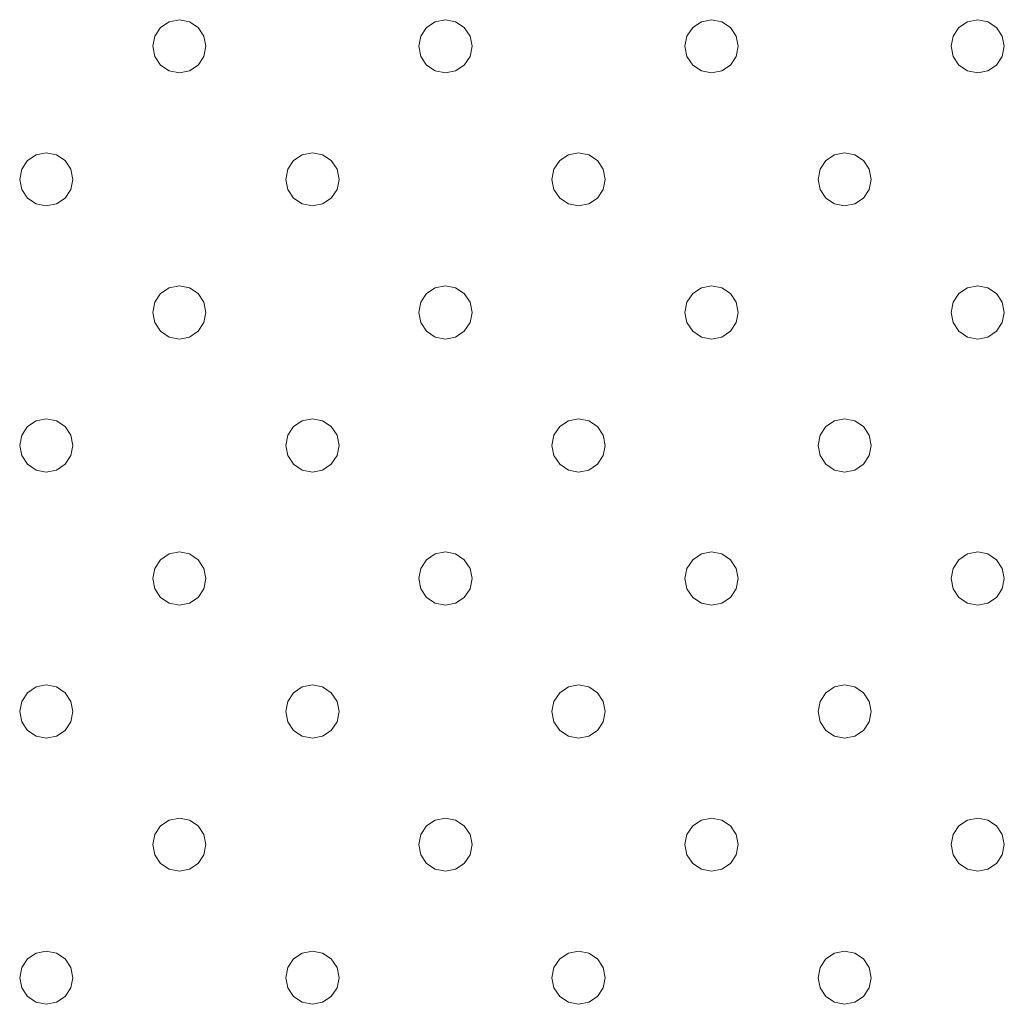
# Model space of a CAD drawing. Units: millimetres. Extents: x -1693 to 4348, y 7381 to 13356.
# Drawn here: x 2414 to 2488, y 11128 to 11202 of the extents above; entities that cross this region are included whole.
import ezdxf

# ---------------------------------------------------------------- set-up
doc = ezdxf.new("R2010")
doc.units = ezdxf.units.MM
doc.header["$MEASUREMENT"] = 0
doc.layers.add('Чертеж и Рисунок_Ном._пера__1', color=7, linetype='Continuous', lineweight=15)

msp = doc.modelspace()

# ---------------------------------------------------------------- linework, layer by layer
at = {"layer": 'Чертеж и Рисунок_Ном._пера__1', "color": 7, "linetype": 'Continuous', "lineweight": 15}
for p, q in [((2425.555, 11202.178), (2424.79, 11202.026)), ((2424.79, 11202.026), (2425.555, 11202.178)), ((2426.32, 11202.026), (2425.555, 11202.178)), ((2425.555, 11202.178), (2426.32, 11202.026)), ((2445.555, 11202.178), (2444.79, 11202.026)), ((2444.79, 11202.026), (2445.555, 11202.178)), ((2446.32, 11202.026), (2445.555, 11202.178)), ((2445.555, 11202.178), (2446.32, 11202.026)), ((2465.555, 11202.178), (2464.79, 11202.026)), ((2464.79, 11202.026), (2465.555, 11202.178)), ((2466.32, 11202.026), (2465.555, 11202.178)), ((2465.555, 11202.178), (2466.32, 11202.026)), ((2485.555, 11202.178), (2484.79, 11202.026)), ((2484.79, 11202.026), (2485.555, 11202.178)), ((2486.32, 11202.026), (2485.555, 11202.178)), ((2485.555, 11202.178), (2486.32, 11202.026)), ((2424.141, 11201.592), (2423.707, 11200.943)), ((2423.707, 11200.943), (2424.141, 11201.592)), ((2424.79, 11202.026), (2424.141, 11201.592)), ((2424.141, 11201.592), (2424.79, 11202.026)), ((2426.969, 11201.592), (2426.32, 11202.026)), ((2426.32, 11202.026), (2426.969, 11201.592)), ((2427.403, 11200.943), (2426.969, 11201.592)), ((2426.969, 11201.592), (2427.403, 11200.943)), ((2444.141, 11201.592), (2443.707, 11200.943)), ((2443.707, 11200.943), (2444.141, 11201.592)), ((2444.79, 11202.026), (2444.141, 11201.592)), ((2444.141, 11201.592), (2444.79, 11202.026)), ((2446.969, 11201.592), (2446.32, 11202.026)), ((2446.32, 11202.026), (2446.969, 11201.592)), ((2447.403, 11200.943), (2446.969, 11201.592)), ((2446.969, 11201.592), (2447.403, 11200.943)), ((2464.141, 11201.592), (2463.707, 11200.943)), ((2463.707, 11200.943), (2464.141, 11201.592)), ((2464.79, 11202.026), (2464.141, 11201.592)), ((2464.141, 11201.592), (2464.79, 11202.026)), ((2466.969, 11201.592), (2466.32, 11202.026)), ((2466.32, 11202.026), (2466.969, 11201.592)), ((2467.403, 11200.943), (2466.969, 11201.592)), ((2466.969, 11201.592), (2467.403, 11200.943)), ((2484.141, 11201.592), (2483.707, 11200.943)), ((2483.707, 11200.943), (2484.141, 11201.592)), ((2484.79, 11202.026), (2484.141, 11201.592)), ((2484.141, 11201.592), (2484.79, 11202.026)), ((2486.969, 11201.592), (2486.32, 11202.026)), ((2486.32, 11202.026), (2486.969, 11201.592)), ((2487.403, 11200.943), (2486.969, 11201.592)), ((2486.969, 11201.592), (2487.403, 11200.943)), ((2423.555, 11200.178), (2423.707, 11200.943)), ((2423.555, 11200.178), (2423.707, 11200.943)), ((2427.555, 11200.178), (2427.403, 11200.943)), ((2427.403, 11200.943), (2427.555, 11200.178)), ((2443.555, 11200.178), (2443.707, 11200.943)), ((2443.555, 11200.178), (2443.707, 11200.943)), ((2447.555, 11200.178), (2447.403, 11200.943)), ((2447.403, 11200.943), (2447.555, 11200.178)), ((2463.555, 11200.178), (2463.707, 11200.943)), ((2463.555, 11200.178), (2463.707, 11200.943)), ((2467.555, 11200.178), (2467.403, 11200.943)), ((2467.403, 11200.943), (2467.555, 11200.178)), ((2483.555, 11200.178), (2483.707, 11200.943)), ((2483.555, 11200.178), (2483.707, 11200.943)), ((2487.555, 11200.178), (2487.403, 11200.943)), ((2487.403, 11200.943), (2487.555, 11200.178)), ((2423.555, 11200.178), (2423.707, 11199.413)), ((2423.555, 11200.178), (2423.707, 11199.413)), ((2427.403, 11199.413), (2427.555, 11200.178)), ((2427.555, 11200.178), (2427.403, 11199.413)), ((2443.555, 11200.178), (2443.707, 11199.413)), ((2443.555, 11200.178), (2443.707, 11199.413)), ((2447.403, 11199.413), (2447.555, 11200.178)), ((2447.555, 11200.178), (2447.403, 11199.413)), ((2463.555, 11200.178), (2463.707, 11199.413)), ((2463.555, 11200.178), (2463.707, 11199.413)), ((2467.403, 11199.413), (2467.555, 11200.178)), ((2467.555, 11200.178), (2467.403, 11199.413)), ((2483.555, 11200.178), (2483.707, 11199.413)), ((2483.555, 11200.178), (2483.707, 11199.413)), ((2487.403, 11199.413), (2487.555, 11200.178)), ((2487.555, 11200.178), (2487.403, 11199.413)), ((2423.707, 11199.413), (2424.141, 11198.764)), ((2424.141, 11198.764), (2423.707, 11199.413)), ((2426.969, 11198.764), (2427.403, 11199.413)), ((2427.403, 11199.413), (2426.969, 11198.764)), ((2443.707, 11199.413), (2444.141, 11198.764)), ((2444.141, 11198.764), (2443.707, 11199.413)), ((2446.969, 11198.764), (2447.403, 11199.413)), ((2447.403, 11199.413), (2446.969, 11198.764)), ((2463.707, 11199.413), (2464.141, 11198.764)), ((2464.141, 11198.764), (2463.707, 11199.413)), ((2466.969, 11198.764), (2467.403, 11199.413)), ((2467.403, 11199.413), (2466.969, 11198.764)), ((2483.707, 11199.413), (2484.141, 11198.764)), ((2484.141, 11198.764), (2483.707, 11199.413)), ((2486.969, 11198.764), (2487.403, 11199.413)), ((2487.403, 11199.413), (2486.969, 11198.764)), ((2424.141, 11198.764), (2424.79, 11198.33)), ((2424.79, 11198.33), (2424.141, 11198.764)), ((2426.969, 11198.764), (2426.32, 11198.33)), ((2426.32, 11198.33), (2426.969, 11198.764)), ((2444.141, 11198.764), (2444.79, 11198.33)), ((2444.79, 11198.33), (2444.141, 11198.764)), ((2446.969, 11198.764), (2446.32, 11198.33)), ((2446.32, 11198.33), (2446.969, 11198.764)), ((2464.141, 11198.764), (2464.79, 11198.33)), ((2464.79, 11198.33), (2464.141, 11198.764)), ((2466.969, 11198.764), (2466.32, 11198.33)), ((2466.32, 11198.33), (2466.969, 11198.764)), ((2484.141, 11198.764), (2484.79, 11198.33)), ((2484.79, 11198.33), (2484.141, 11198.764)), ((2486.969, 11198.764), (2486.32, 11198.33)), ((2486.32, 11198.33), (2486.969, 11198.764)), ((2424.79, 11198.33), (2425.555, 11198.178)), ((2425.555, 11198.178), (2424.79, 11198.33)), ((2425.555, 11198.178), (2426.32, 11198.33)), ((2426.32, 11198.33), (2425.555, 11198.178)), ((2444.79, 11198.33), (2445.555, 11198.178)), ((2445.555, 11198.178), (2444.79, 11198.33)), ((2445.555, 11198.178), (2446.32, 11198.33)), ((2446.32, 11198.33), (2445.555, 11198.178)), ((2464.79, 11198.33), (2465.555, 11198.178)), ((2465.555, 11198.178), (2464.79, 11198.33)), ((2465.555, 11198.178), (2466.32, 11198.33)), ((2466.32, 11198.33), (2465.555, 11198.178)), ((2484.79, 11198.33), (2485.555, 11198.178)), ((2485.555, 11198.178), (2484.79, 11198.33)), ((2485.555, 11198.178), (2486.32, 11198.33)), ((2486.32, 11198.33), (2485.555, 11198.178)), ((2414.141, 11191.592), (2414.79, 11192.026)), ((2414.79, 11192.026), (2414.141, 11191.592)), ((2414.79, 11192.026), (2415.555, 11192.178)), ((2415.555, 11192.178), (2414.79, 11192.026)), ((2416.32, 11192.026), (2415.555, 11192.178)), ((2415.555, 11192.178), (2416.32, 11192.026)), ((2416.32, 11192.026), (2416.969, 11191.592)), ((2416.969, 11191.592), (2416.32, 11192.026)), ((2434.141, 11191.592), (2434.79, 11192.026)), ((2434.79, 11192.026), (2434.141, 11191.592)), ((2434.79, 11192.026), (2435.555, 11192.178)), ((2435.555, 11192.178), (2434.79, 11192.026)), ((2436.32, 11192.026), (2435.555, 11192.178)), ((2435.555, 11192.178), (2436.32, 11192.026)), ((2436.32, 11192.026), (2436.969, 11191.592)), ((2436.969, 11191.592), (2436.32, 11192.026)), ((2454.141, 11191.592), (2454.79, 11192.026)), ((2454.79, 11192.026), (2454.141, 11191.592)), ((2454.79, 11192.026), (2455.555, 11192.178)), ((2455.555, 11192.178), (2454.79, 11192.026)), ((2456.32, 11192.026), (2455.555, 11192.178)), ((2455.555, 11192.178), (2456.32, 11192.026)), ((2456.32, 11192.026), (2456.969, 11191.592)), ((2456.969, 11191.592), (2456.32, 11192.026)), ((2474.141, 11191.592), (2474.79, 11192.026)), ((2474.79, 11192.026), (2474.141, 11191.592)), ((2474.79, 11192.026), (2475.555, 11192.178)), ((2475.555, 11192.178), (2474.79, 11192.026)), ((2476.32, 11192.026), (2475.555, 11192.178)), ((2475.555, 11192.178), (2476.32, 11192.026)), ((2476.969, 11191.592), (2476.32, 11192.026)), ((2476.32, 11192.026), (2476.969, 11191.592)), ((2413.707, 11190.943), (2414.141, 11191.592)), ((2414.141, 11191.592), (2413.707, 11190.943)), ((2416.969, 11191.592), (2417.403, 11190.943)), ((2417.403, 11190.943), (2416.969, 11191.592)), ((2433.707, 11190.943), (2434.141, 11191.592)), ((2434.141, 11191.592), (2433.707, 11190.943)), ((2436.969, 11191.592), (2437.403, 11190.943)), ((2437.403, 11190.943), (2436.969, 11191.592)), ((2453.707, 11190.943), (2454.141, 11191.592)), ((2454.141, 11191.592), (2453.707, 11190.943)), ((2456.969, 11191.592), (2457.403, 11190.943)), ((2457.403, 11190.943), (2456.969, 11191.592)), ((2473.707, 11190.943), (2474.141, 11191.592)), ((2474.141, 11191.592), (2473.707, 11190.943)), ((2476.969, 11191.592), (2477.403, 11190.943)), ((2477.403, 11190.943), (2476.969, 11191.592)), ((2413.555, 11190.178), (2413.707, 11190.943)), ((2413.555, 11190.178), (2413.707, 11190.943)), ((2417.403, 11190.943), (2417.555, 11190.178)), ((2417.555, 11190.178), (2417.403, 11190.943)), ((2433.555, 11190.178), (2433.707, 11190.943)), ((2433.555, 11190.178), (2433.707, 11190.943)), ((2437.403, 11190.943), (2437.555, 11190.178)), ((2437.555, 11190.178), (2437.403, 11190.943)), ((2453.555, 11190.178), (2453.707, 11190.943)), ((2453.555, 11190.178), (2453.707, 11190.943)), ((2457.403, 11190.943), (2457.555, 11190.178)), ((2457.555, 11190.178), (2457.403, 11190.943)), ((2473.555, 11190.178), (2473.707, 11190.943)), ((2473.555, 11190.178), (2473.707, 11190.943)), ((2477.403, 11190.943), (2477.555, 11190.178)), ((2477.555, 11190.178), (2477.403, 11190.943)), ((2413.555, 11190.178), (2413.707, 11189.413)), ((2413.555, 11190.178), (2413.707, 11189.413)), ((2417.403, 11189.413), (2417.555, 11190.178)), ((2417.555, 11190.178), (2417.403, 11189.413)), ((2433.555, 11190.178), (2433.707, 11189.413)), ((2433.555, 11190.178), (2433.707, 11189.413)), ((2437.403, 11189.413), (2437.555, 11190.178)), ((2437.555, 11190.178), (2437.403, 11189.413)), ((2453.555, 11190.178), (2453.707, 11189.413)), ((2453.555, 11190.178), (2453.707, 11189.413)), ((2457.403, 11189.413), (2457.555, 11190.178)), ((2457.555, 11190.178), (2457.403, 11189.413)), ((2473.555, 11190.178), (2473.707, 11189.413)), ((2473.555, 11190.178), (2473.707, 11189.413)), ((2477.403, 11189.413), (2477.555, 11190.178)), ((2477.555, 11190.178), (2477.403, 11189.413)), ((2413.707, 11189.413), (2414.141, 11188.764)), ((2414.141, 11188.764), (2413.707, 11189.413)), ((2416.969, 11188.764), (2417.403, 11189.413)), ((2417.403, 11189.413), (2416.969, 11188.764)), ((2433.707, 11189.413), (2434.141, 11188.764)), ((2434.141, 11188.764), (2433.707, 11189.413)), ((2436.969, 11188.764), (2437.403, 11189.413)), ((2437.403, 11189.413), (2436.969, 11188.764)), ((2453.707, 11189.413), (2454.141, 11188.764)), ((2454.141, 11188.764), (2453.707, 11189.413)), ((2456.969, 11188.764), (2457.403, 11189.413)), ((2457.403, 11189.413), (2456.969, 11188.764)), ((2473.707, 11189.413), (2474.141, 11188.764)), ((2474.141, 11188.764), (2473.707, 11189.413)), ((2476.969, 11188.764), (2477.403, 11189.413)), ((2477.403, 11189.413), (2476.969, 11188.764)), ((2414.141, 11188.764), (2414.79, 11188.33)), ((2414.79, 11188.33), (2414.141, 11188.764)), ((2414.79, 11188.33), (2415.555, 11188.178)), ((2415.555, 11188.178), (2414.79, 11188.33)), ((2415.555, 11188.178), (2416.32, 11188.33)), ((2415.555, 11188.178), (2416.32, 11188.33)), ((2416.32, 11188.33), (2415.555, 11188.178)), ((2416.32, 11188.33), (2416.969, 11188.764)), ((2416.969, 11188.764), (2416.32, 11188.33)), ((2416.969, 11188.764), (2416.32, 11188.33)), ((2416.32, 11188.33), (2416.969, 11188.764)), ((2416.32, 11188.33), (2416.32, 11188.33)), ((2434.141, 11188.764), (2434.79, 11188.33)), ((2434.79, 11188.33), (2434.141, 11188.764)), ((2434.79, 11188.33), (2435.555, 11188.178)), ((2435.555, 11188.178), (2434.79, 11188.33)), ((2435.555, 11188.178), (2436.32, 11188.33)), ((2436.32, 11188.33), (2435.555, 11188.178)), ((2436.32, 11188.33), (2436.969, 11188.764)), ((2436.969, 11188.764), (2436.32, 11188.33)), ((2454.141, 11188.764), (2454.79, 11188.33)), ((2454.79, 11188.33), (2454.141, 11188.764)), ((2454.79, 11188.33), (2455.555, 11188.178)), ((2455.555, 11188.178), (2454.79, 11188.33)), ((2455.555, 11188.178), (2456.32, 11188.33)), ((2456.32, 11188.33), (2455.555, 11188.178)), ((2456.32, 11188.33), (2456.969, 11188.764)), ((2456.969, 11188.764), (2456.32, 11188.33)), ((2474.141, 11188.764), (2474.79, 11188.33)), ((2474.79, 11188.33), (2474.141, 11188.764)), ((2474.79, 11188.33), (2475.555, 11188.178)), ((2475.555, 11188.178), (2474.79, 11188.33)), ((2475.555, 11188.178), (2476.32, 11188.33)), ((2476.32, 11188.33), (2475.555, 11188.178)), ((2476.32, 11188.33), (2476.969, 11188.764)), ((2476.969, 11188.764), (2476.32, 11188.33)), ((2425.555, 11182.178), (2424.79, 11182.026)), ((2424.79, 11182.026), (2425.555, 11182.178)), ((2426.32, 11182.026), (2425.555, 11182.178)), ((2425.555, 11182.178), (2426.32, 11182.026)), ((2445.555, 11182.178), (2444.79, 11182.026)), ((2444.79, 11182.026), (2445.555, 11182.178)), ((2446.32, 11182.026), (2445.555, 11182.178)), ((2445.555, 11182.178), (2446.32, 11182.026)), ((2465.555, 11182.178), (2464.79, 11182.026)), ((2464.79, 11182.026), (2465.555, 11182.178)), ((2466.32, 11182.026), (2465.555, 11182.178)), ((2465.555, 11182.178), (2466.32, 11182.026)), ((2485.555, 11182.178), (2484.79, 11182.026)), ((2484.79, 11182.026), (2485.555, 11182.178)), ((2486.32, 11182.026), (2485.555, 11182.178)), ((2485.555, 11182.178), (2486.32, 11182.026)), ((2424.141, 11181.592), (2423.707, 11180.943)), ((2423.707, 11180.943), (2424.141, 11181.592)), ((2424.79, 11182.026), (2424.141, 11181.592)), ((2424.141, 11181.592), (2424.79, 11182.026)), ((2426.969, 11181.592), (2426.32, 11182.026)), ((2426.32, 11182.026), (2426.969, 11181.592)), ((2427.403, 11180.943), (2426.969, 11181.592)), ((2426.969, 11181.592), (2427.403, 11180.943)), ((2444.141, 11181.592), (2443.707, 11180.943)), ((2443.707, 11180.943), (2444.141, 11181.592)), ((2444.79, 11182.026), (2444.141, 11181.592)), ((2444.141, 11181.592), (2444.79, 11182.026)), ((2446.969, 11181.592), (2446.32, 11182.026)), ((2446.32, 11182.026), (2446.969, 11181.592)), ((2447.403, 11180.943), (2446.969, 11181.592)), ((2446.969, 11181.592), (2447.403, 11180.943)), ((2464.141, 11181.592), (2463.707, 11180.943)), ((2463.707, 11180.943), (2464.141, 11181.592)), ((2464.79, 11182.026), (2464.141, 11181.592)), ((2464.141, 11181.592), (2464.79, 11182.026)), ((2466.969, 11181.592), (2466.32, 11182.026)), ((2466.32, 11182.026), (2466.969, 11181.592)), ((2467.403, 11180.943), (2466.969, 11181.592)), ((2466.969, 11181.592), (2467.403, 11180.943)), ((2484.141, 11181.592), (2483.707, 11180.943)), ((2483.707, 11180.943), (2484.141, 11181.592)), ((2484.79, 11182.026), (2484.141, 11181.592)), ((2484.141, 11181.592), (2484.79, 11182.026)), ((2486.969, 11181.592), (2486.32, 11182.026)), ((2486.32, 11182.026), (2486.969, 11181.592)), ((2487.403, 11180.943), (2486.969, 11181.592)), ((2486.969, 11181.592), (2487.403, 11180.943)), ((2423.555, 11180.178), (2423.707, 11180.943)), ((2423.555, 11180.178), (2423.707, 11180.943)), ((2427.555, 11180.178), (2427.403, 11180.943)), ((2427.403, 11180.943), (2427.555, 11180.178)), ((2443.555, 11180.178), (2443.707, 11180.943)), ((2443.555, 11180.178), (2443.707, 11180.943)), ((2447.555, 11180.178), (2447.403, 11180.943)), ((2447.403, 11180.943), (2447.555, 11180.178)), ((2463.555, 11180.178), (2463.707, 11180.943)), ((2463.555, 11180.178), (2463.707, 11180.943)), ((2467.555, 11180.178), (2467.403, 11180.943)), ((2467.403, 11180.943), (2467.555, 11180.178)), ((2483.555, 11180.178), (2483.707, 11180.943)), ((2483.555, 11180.178), (2483.707, 11180.943)), ((2487.555, 11180.178), (2487.403, 11180.943)), ((2487.403, 11180.943), (2487.555, 11180.178)), ((2423.555, 11180.178), (2423.707, 11179.413)), ((2423.555, 11180.178), (2423.707, 11179.413)), ((2427.403, 11179.413), (2427.555, 11180.178)), ((2427.555, 11180.178), (2427.403, 11179.413)), ((2443.555, 11180.178), (2443.707, 11179.413)), ((2443.555, 11180.178), (2443.707, 11179.413)), ((2447.403, 11179.413), (2447.555, 11180.178)), ((2447.555, 11180.178), (2447.403, 11179.413)), ((2463.555, 11180.178), (2463.707, 11179.413)), ((2463.555, 11180.178), (2463.707, 11179.413)), ((2467.403, 11179.413), (2467.555, 11180.178)), ((2467.555, 11180.178), (2467.403, 11179.413)), ((2483.555, 11180.178), (2483.707, 11179.413)), ((2483.555, 11180.178), (2483.707, 11179.413)), ((2487.403, 11179.413), (2487.555, 11180.178)), ((2487.555, 11180.178), (2487.403, 11179.413)), ((2423.707, 11179.413), (2424.141, 11178.764)), ((2424.141, 11178.764), (2423.707, 11179.413)), ((2426.969, 11178.764), (2427.403, 11179.413)), ((2427.403, 11179.413), (2426.969, 11178.764)), ((2443.707, 11179.413), (2444.141, 11178.764)), ((2444.141, 11178.764), (2443.707, 11179.413)), ((2446.969, 11178.764), (2447.403, 11179.413)), ((2447.403, 11179.413), (2446.969, 11178.764)), ((2463.707, 11179.413), (2464.141, 11178.764)), ((2464.141, 11178.764), (2463.707, 11179.413)), ((2466.969, 11178.764), (2467.403, 11179.413)), ((2467.403, 11179.413), (2466.969, 11178.764)), ((2483.707, 11179.413), (2484.141, 11178.764)), ((2484.141, 11178.764), (2483.707, 11179.413)), ((2486.969, 11178.764), (2487.403, 11179.413)), ((2487.403, 11179.413), (2486.969, 11178.764)), ((2424.141, 11178.764), (2424.79, 11178.33)), ((2424.79, 11178.33), (2424.141, 11178.764)), ((2426.32, 11178.33), (2426.969, 11178.764)), ((2426.969, 11178.764), (2426.32, 11178.33)), ((2444.141, 11178.764), (2444.79, 11178.33)), ((2444.79, 11178.33), (2444.141, 11178.764)), ((2446.32, 11178.33), (2446.969, 11178.764)), ((2446.969, 11178.764), (2446.32, 11178.33)), ((2464.141, 11178.764), (2464.79, 11178.33)), ((2464.79, 11178.33), (2464.141, 11178.764)), ((2466.32, 11178.33), (2466.969, 11178.764)), ((2466.969, 11178.764), (2466.32, 11178.33)), ((2484.141, 11178.764), (2484.79, 11178.33)), ((2484.79, 11178.33), (2484.141, 11178.764)), ((2486.32, 11178.33), (2486.969, 11178.764)), ((2486.969, 11178.764), (2486.32, 11178.33)), ((2424.79, 11178.33), (2425.555, 11178.178)), ((2425.555, 11178.178), (2424.79, 11178.33)), ((2425.555, 11178.178), (2426.32, 11178.33)), ((2426.32, 11178.33), (2425.555, 11178.178)), ((2444.79, 11178.33), (2445.555, 11178.178)), ((2445.555, 11178.178), (2444.79, 11178.33)), ((2445.555, 11178.178), (2446.32, 11178.33)), ((2446.32, 11178.33), (2445.555, 11178.178)), ((2464.79, 11178.33), (2465.555, 11178.178)), ((2465.555, 11178.178), (2464.79, 11178.33)), ((2465.555, 11178.178), (2466.32, 11178.33)), ((2466.32, 11178.33), (2465.555, 11178.178)), ((2484.79, 11178.33), (2485.555, 11178.178)), ((2485.555, 11178.178), (2484.79, 11178.33)), ((2485.555, 11178.178), (2486.32, 11178.33)), ((2486.32, 11178.33), (2485.555, 11178.178)), ((2414.79, 11172.026), (2414.141, 11171.592)), ((2414.141, 11171.592), (2414.79, 11172.026)), ((2415.555, 11172.178), (2414.79, 11172.026)), ((2414.79, 11172.026), (2415.555, 11172.178)), ((2416.32, 11172.026), (2415.555, 11172.178)), ((2415.555, 11172.178), (2416.32, 11172.026)), ((2416.969, 11171.592), (2416.32, 11172.026)), ((2416.32, 11172.026), (2416.969, 11171.592)), ((2434.79, 11172.026), (2434.141, 11171.592)), ((2434.141, 11171.592), (2434.79, 11172.026)), ((2435.555, 11172.178), (2434.79, 11172.026)), ((2434.79, 11172.026), (2435.555, 11172.178)), ((2436.32, 11172.026), (2435.555, 11172.178)), ((2435.555, 11172.178), (2436.32, 11172.026)), ((2436.969, 11171.592), (2436.32, 11172.026)), ((2436.32, 11172.026), (2436.969, 11171.592)), ((2454.79, 11172.026), (2454.141, 11171.592)), ((2454.141, 11171.592), (2454.79, 11172.026)), ((2455.555, 11172.178), (2454.79, 11172.026)), ((2454.79, 11172.026), (2455.555, 11172.178)), ((2456.32, 11172.026), (2455.555, 11172.178)), ((2455.555, 11172.178), (2456.32, 11172.026)), ((2456.969, 11171.592), (2456.32, 11172.026)), ((2456.32, 11172.026), (2456.969, 11171.592)), ((2474.79, 11172.026), (2474.141, 11171.592)), ((2474.141, 11171.592), (2474.79, 11172.026)), ((2475.555, 11172.178), (2474.79, 11172.026)), ((2474.79, 11172.026), (2475.555, 11172.178)), ((2476.32, 11172.026), (2475.555, 11172.178)), ((2475.555, 11172.178), (2476.32, 11172.026)), ((2476.969, 11171.592), (2476.32, 11172.026)), ((2476.32, 11172.026), (2476.969, 11171.592)), ((2414.141, 11171.592), (2413.707, 11170.943)), ((2413.707, 11170.943), (2414.141, 11171.592)), ((2417.403, 11170.943), (2416.969, 11171.592)), ((2416.969, 11171.592), (2417.403, 11170.943)), ((2434.141, 11171.592), (2433.707, 11170.943)), ((2433.707, 11170.943), (2434.141, 11171.592)), ((2437.403, 11170.943), (2436.969, 11171.592)), ((2436.969, 11171.592), (2437.403, 11170.943)), ((2454.141, 11171.592), (2453.707, 11170.943)), ((2453.707, 11170.943), (2454.141, 11171.592)), ((2457.403, 11170.943), (2456.969, 11171.592)), ((2456.969, 11171.592), (2457.403, 11170.943)), ((2474.141, 11171.592), (2473.707, 11170.943)), ((2473.707, 11170.943), (2474.141, 11171.592)), ((2477.403, 11170.943), (2476.969, 11171.592)), ((2476.969, 11171.592), (2477.403, 11170.943)), ((2413.555, 11170.178), (2413.707, 11170.943)), ((2413.555, 11170.178), (2413.707, 11170.943)), ((2417.555, 11170.178), (2417.403, 11170.943)), ((2417.403, 11170.943), (2417.555, 11170.178)), ((2433.555, 11170.178), (2433.707, 11170.943)), ((2433.555, 11170.178), (2433.707, 11170.943)), ((2437.555, 11170.178), (2437.403, 11170.943)), ((2437.403, 11170.943), (2437.555, 11170.178)), ((2453.555, 11170.178), (2453.707, 11170.943)), ((2453.555, 11170.178), (2453.707, 11170.943)), ((2457.555, 11170.178), (2457.403, 11170.943)), ((2457.403, 11170.943), (2457.555, 11170.178)), ((2473.555, 11170.178), (2473.707, 11170.943)), ((2473.555, 11170.178), (2473.707, 11170.943)), ((2477.555, 11170.178), (2477.403, 11170.943)), ((2477.403, 11170.943), (2477.555, 11170.178)), ((2413.555, 11170.178), (2413.707, 11169.413)), ((2413.555, 11170.178), (2413.707, 11169.413)), ((2417.403, 11169.413), (2417.555, 11170.178)), ((2417.555, 11170.178), (2417.403, 11169.413)), ((2433.555, 11170.178), (2433.707, 11169.413)), ((2433.555, 11170.178), (2433.707, 11169.413)), ((2437.403, 11169.413), (2437.555, 11170.178)), ((2437.555, 11170.178), (2437.403, 11169.413)), ((2453.555, 11170.178), (2453.707, 11169.413)), ((2453.555, 11170.178), (2453.707, 11169.413)), ((2457.403, 11169.413), (2457.555, 11170.178)), ((2457.555, 11170.178), (2457.403, 11169.413)), ((2473.555, 11170.178), (2473.707, 11169.413)), ((2473.555, 11170.178), (2473.707, 11169.413)), ((2477.403, 11169.413), (2477.555, 11170.178)), ((2477.555, 11170.178), (2477.403, 11169.413)), ((2413.707, 11169.413), (2414.141, 11168.764)), ((2414.141, 11168.764), (2413.707, 11169.413)), ((2416.969, 11168.764), (2417.403, 11169.413)), ((2417.403, 11169.413), (2416.969, 11168.764)), ((2433.707, 11169.413), (2434.141, 11168.764)), ((2434.141, 11168.764), (2433.707, 11169.413)), ((2436.969, 11168.764), (2437.403, 11169.413)), ((2437.403, 11169.413), (2436.969, 11168.764)), ((2453.707, 11169.413), (2454.141, 11168.764)), ((2454.141, 11168.764), (2453.707, 11169.413)), ((2456.969, 11168.764), (2457.403, 11169.413)), ((2457.403, 11169.413), (2456.969, 11168.764)), ((2473.707, 11169.413), (2474.141, 11168.764)), ((2474.141, 11168.764), (2473.707, 11169.413)), ((2476.969, 11168.764), (2477.403, 11169.413)), ((2477.403, 11169.413), (2476.969, 11168.764)), ((2414.141, 11168.764), (2414.79, 11168.33)), ((2414.79, 11168.33), (2414.141, 11168.764)), ((2414.79, 11168.33), (2415.555, 11168.178)), ((2415.555, 11168.178), (2414.79, 11168.33)), ((2415.555, 11168.178), (2416.32, 11168.33)), ((2415.555, 11168.178), (2416.32, 11168.33)), ((2416.32, 11168.33), (2415.555, 11168.178)), ((2416.969, 11168.764), (2416.32, 11168.33)), ((2416.32, 11168.33), (2416.969, 11168.764)), ((2416.969, 11168.764), (2416.32, 11168.33)), ((2416.32, 11168.33), (2416.969, 11168.764)), ((2416.32, 11168.33), (2416.32, 11168.33)), ((2434.141, 11168.764), (2434.79, 11168.33)), ((2434.79, 11168.33), (2434.141, 11168.764)), ((2434.79, 11168.33), (2435.555, 11168.178)), ((2435.555, 11168.178), (2434.79, 11168.33)), ((2435.555, 11168.178), (2436.32, 11168.33)), ((2436.32, 11168.33), (2435.555, 11168.178)), ((2436.32, 11168.33), (2436.969, 11168.764)), ((2436.969, 11168.764), (2436.32, 11168.33)), ((2454.141, 11168.764), (2454.79, 11168.33)), ((2454.79, 11168.33), (2454.141, 11168.764)), ((2454.79, 11168.33), (2455.555, 11168.178)), ((2455.555, 11168.178), (2454.79, 11168.33)), ((2455.555, 11168.178), (2456.32, 11168.33)), ((2456.32, 11168.33), (2455.555, 11168.178)), ((2456.32, 11168.33), (2456.969, 11168.764)), ((2456.969, 11168.764), (2456.32, 11168.33)), ((2474.141, 11168.764), (2474.79, 11168.33)), ((2474.79, 11168.33), (2474.141, 11168.764)), ((2474.79, 11168.33), (2475.555, 11168.178)), ((2475.555, 11168.178), (2474.79, 11168.33)), ((2475.555, 11168.178), (2476.32, 11168.33)), ((2476.32, 11168.33), (2475.555, 11168.178)), ((2476.32, 11168.33), (2476.969, 11168.764)), ((2476.969, 11168.764), (2476.32, 11168.33)), ((2425.555, 11162.178), (2424.79, 11162.026)), ((2424.79, 11162.026), (2425.555, 11162.178)), ((2426.32, 11162.026), (2425.555, 11162.178)), ((2425.555, 11162.178), (2426.32, 11162.026)), ((2445.555, 11162.178), (2444.79, 11162.026)), ((2444.79, 11162.026), (2445.555, 11162.178)), ((2446.32, 11162.026), (2445.555, 11162.178)), ((2445.555, 11162.178), (2446.32, 11162.026)), ((2465.555, 11162.178), (2464.79, 11162.026)), ((2464.79, 11162.026), (2465.555, 11162.178)), ((2466.32, 11162.026), (2465.555, 11162.178)), ((2465.555, 11162.178), (2466.32, 11162.026)), ((2485.555, 11162.178), (2484.79, 11162.026)), ((2484.79, 11162.026), (2485.555, 11162.178)), ((2486.32, 11162.026), (2485.555, 11162.178)), ((2485.555, 11162.178), (2486.32, 11162.026)), ((2424.141, 11161.592), (2423.707, 11160.943)), ((2423.707, 11160.943), (2424.141, 11161.592)), ((2424.79, 11162.026), (2424.141, 11161.592)), ((2424.141, 11161.592), (2424.79, 11162.026)), ((2426.969, 11161.592), (2426.32, 11162.026)), ((2426.32, 11162.026), (2426.969, 11161.592)), ((2427.403, 11160.943), (2426.969, 11161.592)), ((2426.969, 11161.592), (2427.403, 11160.943)), ((2444.141, 11161.592), (2443.707, 11160.943)), ((2443.707, 11160.943), (2444.141, 11161.592)), ((2444.79, 11162.026), (2444.141, 11161.592)), ((2444.141, 11161.592), (2444.79, 11162.026)), ((2446.969, 11161.592), (2446.32, 11162.026)), ((2446.32, 11162.026), (2446.969, 11161.592)), ((2447.403, 11160.943), (2446.969, 11161.592)), ((2446.969, 11161.592), (2447.403, 11160.943)), ((2464.141, 11161.592), (2463.707, 11160.943)), ((2463.707, 11160.943), (2464.141, 11161.592)), ((2464.79, 11162.026), (2464.141, 11161.592)), ((2464.141, 11161.592), (2464.79, 11162.026)), ((2466.969, 11161.592), (2466.32, 11162.026)), ((2466.32, 11162.026), (2466.969, 11161.592)), ((2467.403, 11160.943), (2466.969, 11161.592)), ((2466.969, 11161.592), (2467.403, 11160.943)), ((2484.141, 11161.592), (2483.707, 11160.943)), ((2483.707, 11160.943), (2484.141, 11161.592)), ((2484.79, 11162.026), (2484.141, 11161.592)), ((2484.141, 11161.592), (2484.79, 11162.026)), ((2486.969, 11161.592), (2486.32, 11162.026)), ((2486.32, 11162.026), (2486.969, 11161.592)), ((2487.403, 11160.943), (2486.969, 11161.592)), ((2486.969, 11161.592), (2487.403, 11160.943)), ((2423.555, 11160.178), (2423.707, 11160.943)), ((2423.555, 11160.178), (2423.707, 11160.943)), ((2427.555, 11160.178), (2427.403, 11160.943)), ((2427.403, 11160.943), (2427.555, 11160.178)), ((2443.555, 11160.178), (2443.707, 11160.943)), ((2443.555, 11160.178), (2443.707, 11160.943)), ((2447.555, 11160.178), (2447.403, 11160.943)), ((2447.403, 11160.943), (2447.555, 11160.178)), ((2463.555, 11160.178), (2463.707, 11160.943)), ((2463.555, 11160.178), (2463.707, 11160.943)), ((2467.555, 11160.178), (2467.403, 11160.943)), ((2467.403, 11160.943), (2467.555, 11160.178)), ((2483.555, 11160.178), (2483.707, 11160.943)), ((2483.555, 11160.178), (2483.707, 11160.943)), ((2487.555, 11160.178), (2487.403, 11160.943)), ((2487.403, 11160.943), (2487.555, 11160.178)), ((2423.555, 11160.178), (2423.707, 11159.413)), ((2423.555, 11160.178), (2423.707, 11159.413)), ((2427.403, 11159.413), (2427.555, 11160.178)), ((2427.555, 11160.178), (2427.403, 11159.413)), ((2443.555, 11160.178), (2443.707, 11159.413)), ((2443.555, 11160.178), (2443.707, 11159.413)), ((2447.403, 11159.413), (2447.555, 11160.178)), ((2447.555, 11160.178), (2447.403, 11159.413)), ((2463.555, 11160.178), (2463.707, 11159.413)), ((2463.555, 11160.178), (2463.707, 11159.413)), ((2467.403, 11159.413), (2467.555, 11160.178)), ((2467.555, 11160.178), (2467.403, 11159.413)), ((2483.555, 11160.178), (2483.707, 11159.413)), ((2483.555, 11160.178), (2483.707, 11159.413)), ((2487.403, 11159.413), (2487.555, 11160.178)), ((2487.555, 11160.178), (2487.403, 11159.413)), ((2423.707, 11159.413), (2424.141, 11158.764)), ((2424.141, 11158.764), (2423.707, 11159.413)), ((2426.969, 11158.764), (2427.403, 11159.413)), ((2427.403, 11159.413), (2426.969, 11158.764)), ((2443.707, 11159.413), (2444.141, 11158.764)), ((2444.141, 11158.764), (2443.707, 11159.413)), ((2446.969, 11158.764), (2447.403, 11159.413)), ((2447.403, 11159.413), (2446.969, 11158.764)), ((2463.707, 11159.413), (2464.141, 11158.764)), ((2464.141, 11158.764), (2463.707, 11159.413)), ((2466.969, 11158.764), (2467.403, 11159.413)), ((2467.403, 11159.413), (2466.969, 11158.764)), ((2483.707, 11159.413), (2484.141, 11158.764)), ((2484.141, 11158.764), (2483.707, 11159.413)), ((2486.969, 11158.764), (2487.403, 11159.413)), ((2487.403, 11159.413), (2486.969, 11158.764)), ((2424.141, 11158.764), (2424.79, 11158.33)), ((2424.79, 11158.33), (2424.141, 11158.764)), ((2426.32, 11158.33), (2426.969, 11158.764)), ((2426.969, 11158.764), (2426.32, 11158.33)), ((2444.141, 11158.764), (2444.79, 11158.33)), ((2444.79, 11158.33), (2444.141, 11158.764)), ((2446.32, 11158.33), (2446.969, 11158.764)), ((2446.969, 11158.764), (2446.32, 11158.33)), ((2464.141, 11158.764), (2464.79, 11158.33)), ((2464.79, 11158.33), (2464.141, 11158.764)), ((2466.32, 11158.33), (2466.969, 11158.764)), ((2466.969, 11158.764), (2466.32, 11158.33)), ((2484.141, 11158.764), (2484.79, 11158.33)), ((2484.79, 11158.33), (2484.141, 11158.764)), ((2486.32, 11158.33), (2486.969, 11158.764)), ((2486.969, 11158.764), (2486.32, 11158.33)), ((2424.79, 11158.33), (2425.555, 11158.178)), ((2425.555, 11158.178), (2424.79, 11158.33)), ((2425.555, 11158.178), (2426.32, 11158.33)), ((2426.32, 11158.33), (2425.555, 11158.178)), ((2444.79, 11158.33), (2445.555, 11158.178)), ((2445.555, 11158.178), (2444.79, 11158.33)), ((2445.555, 11158.178), (2446.32, 11158.33)), ((2446.32, 11158.33), (2445.555, 11158.178)), ((2464.79, 11158.33), (2465.555, 11158.178)), ((2465.555, 11158.178), (2464.79, 11158.33)), ((2465.555, 11158.178), (2466.32, 11158.33)), ((2466.32, 11158.33), (2465.555, 11158.178)), ((2484.79, 11158.33), (2485.555, 11158.178)), ((2485.555, 11158.178), (2484.79, 11158.33)), ((2485.555, 11158.178), (2486.32, 11158.33)), ((2486.32, 11158.33), (2485.555, 11158.178)), ((2414.79, 11152.026), (2414.141, 11151.592)), ((2414.141, 11151.592), (2414.79, 11152.026)), ((2415.555, 11152.178), (2414.79, 11152.026)), ((2414.79, 11152.026), (2415.555, 11152.178)), ((2416.32, 11152.026), (2415.555, 11152.178)), ((2415.555, 11152.178), (2416.32, 11152.026)), ((2416.969, 11151.592), (2416.32, 11152.026)), ((2416.32, 11152.026), (2416.969, 11151.592)), ((2434.79, 11152.026), (2434.141, 11151.592)), ((2434.141, 11151.592), (2434.79, 11152.026)), ((2435.555, 11152.178), (2434.79, 11152.026)), ((2434.79, 11152.026), (2435.555, 11152.178)), ((2436.32, 11152.026), (2435.555, 11152.178)), ((2435.555, 11152.178), (2436.32, 11152.026)), ((2436.969, 11151.592), (2436.32, 11152.026)), ((2436.32, 11152.026), (2436.969, 11151.592)), ((2454.79, 11152.026), (2454.141, 11151.592)), ((2454.141, 11151.592), (2454.79, 11152.026)), ((2455.555, 11152.178), (2454.79, 11152.026)), ((2454.79, 11152.026), (2455.555, 11152.178)), ((2456.32, 11152.026), (2455.555, 11152.178)), ((2455.555, 11152.178), (2456.32, 11152.026)), ((2456.969, 11151.592), (2456.32, 11152.026)), ((2456.32, 11152.026), (2456.969, 11151.592)), ((2474.79, 11152.026), (2474.141, 11151.592)), ((2474.141, 11151.592), (2474.79, 11152.026)), ((2475.555, 11152.178), (2474.79, 11152.026)), ((2474.79, 11152.026), (2475.555, 11152.178)), ((2476.32, 11152.026), (2475.555, 11152.178)), ((2475.555, 11152.178), (2476.32, 11152.026)), ((2476.969, 11151.592), (2476.32, 11152.026)), ((2476.32, 11152.026), (2476.969, 11151.592)), ((2414.141, 11151.592), (2413.707, 11150.943)), ((2413.707, 11150.943), (2414.141, 11151.592)), ((2417.403, 11150.943), (2416.969, 11151.592)), ((2416.969, 11151.592), (2417.403, 11150.943)), ((2434.141, 11151.592), (2433.707, 11150.943)), ((2433.707, 11150.943), (2434.141, 11151.592)), ((2437.403, 11150.943), (2436.969, 11151.592)), ((2436.969, 11151.592), (2437.403, 11150.943)), ((2454.141, 11151.592), (2453.707, 11150.943)), ((2453.707, 11150.943), (2454.141, 11151.592)), ((2457.403, 11150.943), (2456.969, 11151.592)), ((2456.969, 11151.592), (2457.403, 11150.943)), ((2474.141, 11151.592), (2473.707, 11150.943)), ((2473.707, 11150.943), (2474.141, 11151.592)), ((2477.403, 11150.943), (2476.969, 11151.592)), ((2476.969, 11151.592), (2477.403, 11150.943)), ((2413.555, 11150.178), (2413.707, 11150.943)), ((2413.555, 11150.178), (2413.707, 11150.943)), ((2417.555, 11150.178), (2417.403, 11150.943)), ((2417.403, 11150.943), (2417.555, 11150.178)), ((2433.555, 11150.178), (2433.707, 11150.943)), ((2433.555, 11150.178), (2433.707, 11150.943)), ((2437.555, 11150.178), (2437.403, 11150.943)), ((2437.403, 11150.943), (2437.555, 11150.178)), ((2453.555, 11150.178), (2453.707, 11150.943)), ((2453.555, 11150.178), (2453.707, 11150.943)), ((2457.555, 11150.178), (2457.403, 11150.943)), ((2457.403, 11150.943), (2457.555, 11150.178)), ((2473.555, 11150.178), (2473.707, 11150.943)), ((2473.555, 11150.178), (2473.707, 11150.943)), ((2477.555, 11150.178), (2477.403, 11150.943)), ((2477.403, 11150.943), (2477.555, 11150.178)), ((2413.555, 11150.178), (2413.707, 11149.413)), ((2413.555, 11150.178), (2413.707, 11149.413)), ((2417.403, 11149.413), (2417.555, 11150.178)), ((2417.555, 11150.178), (2417.403, 11149.413)), ((2433.555, 11150.178), (2433.707, 11149.413)), ((2433.555, 11150.178), (2433.707, 11149.413)), ((2437.403, 11149.413), (2437.555, 11150.178)), ((2437.555, 11150.178), (2437.403, 11149.413)), ((2453.555, 11150.178), (2453.707, 11149.413)), ((2453.555, 11150.178), (2453.707, 11149.413)), ((2457.403, 11149.413), (2457.555, 11150.178)), ((2457.555, 11150.178), (2457.403, 11149.413)), ((2473.555, 11150.178), (2473.707, 11149.413)), ((2473.555, 11150.178), (2473.707, 11149.413)), ((2477.403, 11149.413), (2477.555, 11150.178)), ((2477.555, 11150.178), (2477.403, 11149.413)), ((2413.707, 11149.413), (2414.141, 11148.764)), ((2414.141, 11148.764), (2413.707, 11149.413)), ((2416.969, 11148.764), (2417.403, 11149.413)), ((2417.403, 11149.413), (2416.969, 11148.764)), ((2433.707, 11149.413), (2434.141, 11148.764)), ((2434.141, 11148.764), (2433.707, 11149.413)), ((2436.969, 11148.764), (2437.403, 11149.413)), ((2437.403, 11149.413), (2436.969, 11148.764)), ((2453.707, 11149.413), (2454.141, 11148.764)), ((2454.141, 11148.764), (2453.707, 11149.413)), ((2456.969, 11148.764), (2457.403, 11149.413)), ((2457.403, 11149.413), (2456.969, 11148.764)), ((2473.707, 11149.413), (2474.141, 11148.764)), ((2474.141, 11148.764), (2473.707, 11149.413)), ((2476.969, 11148.764), (2477.403, 11149.413)), ((2477.403, 11149.413), (2476.969, 11148.764)), ((2414.141, 11148.764), (2414.79, 11148.33)), ((2414.79, 11148.33), (2414.141, 11148.764)), ((2414.79, 11148.33), (2415.555, 11148.178)), ((2415.555, 11148.178), (2414.79, 11148.33)), ((2415.555, 11148.178), (2416.32, 11148.33)), ((2415.555, 11148.178), (2416.32, 11148.33)), ((2416.32, 11148.33), (2415.555, 11148.178)), ((2416.969, 11148.764), (2416.32, 11148.33)), ((2416.32, 11148.33), (2416.969, 11148.764)), ((2416.969, 11148.764), (2416.32, 11148.33)), ((2416.32, 11148.33), (2416.969, 11148.764)), ((2416.32, 11148.33), (2416.32, 11148.33)), ((2434.141, 11148.764), (2434.79, 11148.33)), ((2434.79, 11148.33), (2434.141, 11148.764)), ((2434.79, 11148.33), (2435.555, 11148.178)), ((2435.555, 11148.178), (2434.79, 11148.33)), ((2435.555, 11148.178), (2436.32, 11148.33)), ((2436.32, 11148.33), (2435.555, 11148.178)), ((2436.32, 11148.33), (2436.969, 11148.764)), ((2436.969, 11148.764), (2436.32, 11148.33)), ((2454.141, 11148.764), (2454.79, 11148.33)), ((2454.79, 11148.33), (2454.141, 11148.764)), ((2454.79, 11148.33), (2455.555, 11148.178)), ((2455.555, 11148.178), (2454.79, 11148.33)), ((2455.555, 11148.178), (2456.32, 11148.33)), ((2456.32, 11148.33), (2455.555, 11148.178)), ((2456.32, 11148.33), (2456.969, 11148.764)), ((2456.969, 11148.764), (2456.32, 11148.33)), ((2474.141, 11148.764), (2474.79, 11148.33)), ((2474.79, 11148.33), (2474.141, 11148.764)), ((2474.79, 11148.33), (2475.555, 11148.178)), ((2475.555, 11148.178), (2474.79, 11148.33)), ((2475.555, 11148.178), (2476.32, 11148.33)), ((2476.32, 11148.33), (2475.555, 11148.178)), ((2476.32, 11148.33), (2476.969, 11148.764)), ((2476.969, 11148.764), (2476.32, 11148.33)), ((2424.141, 11141.592), (2423.707, 11140.943)), ((2423.707, 11140.943), (2424.141, 11141.592)), ((2424.79, 11142.026), (2424.141, 11141.592)), ((2424.141, 11141.592), (2424.79, 11142.026)), ((2425.555, 11142.178), (2424.79, 11142.026)), ((2424.79, 11142.026), (2425.555, 11142.178)), ((2426.32, 11142.026), (2425.555, 11142.178)), ((2425.555, 11142.178), (2426.32, 11142.026)), ((2426.969, 11141.592), (2426.32, 11142.026)), ((2426.32, 11142.026), (2426.969, 11141.592)), ((2427.403, 11140.943), (2426.969, 11141.592)), ((2426.969, 11141.592), (2427.403, 11140.943)), ((2444.141, 11141.592), (2443.707, 11140.943)), ((2443.707, 11140.943), (2444.141, 11141.592)), ((2444.79, 11142.026), (2444.141, 11141.592)), ((2444.141, 11141.592), (2444.79, 11142.026)), ((2445.555, 11142.178), (2444.79, 11142.026)), ((2444.79, 11142.026), (2445.555, 11142.178)), ((2446.32, 11142.026), (2445.555, 11142.178)), ((2445.555, 11142.178), (2446.32, 11142.026)), ((2446.969, 11141.592), (2446.32, 11142.026)), ((2446.32, 11142.026), (2446.969, 11141.592)), ((2447.403, 11140.943), (2446.969, 11141.592)), ((2446.969, 11141.592), (2447.403, 11140.943)), ((2464.141, 11141.592), (2463.707, 11140.943)), ((2463.707, 11140.943), (2464.141, 11141.592)), ((2464.79, 11142.026), (2464.141, 11141.592)), ((2464.141, 11141.592), (2464.79, 11142.026)), ((2465.555, 11142.178), (2464.79, 11142.026)), ((2464.79, 11142.026), (2465.555, 11142.178)), ((2466.32, 11142.026), (2465.555, 11142.178)), ((2465.555, 11142.178), (2466.32, 11142.026)), ((2466.969, 11141.592), (2466.32, 11142.026)), ((2466.32, 11142.026), (2466.969, 11141.592)), ((2467.403, 11140.943), (2466.969, 11141.592)), ((2466.969, 11141.592), (2467.403, 11140.943)), ((2484.141, 11141.592), (2483.707, 11140.943)), ((2483.707, 11140.943), (2484.141, 11141.592)), ((2484.79, 11142.026), (2484.141, 11141.592)), ((2484.141, 11141.592), (2484.79, 11142.026)), ((2485.555, 11142.178), (2484.79, 11142.026)), ((2484.79, 11142.026), (2485.555, 11142.178)), ((2486.32, 11142.026), (2485.555, 11142.178)), ((2485.555, 11142.178), (2486.32, 11142.026)), ((2486.969, 11141.592), (2486.32, 11142.026)), ((2486.32, 11142.026), (2486.969, 11141.592)), ((2487.403, 11140.943), (2486.969, 11141.592)), ((2486.969, 11141.592), (2487.403, 11140.943)), ((2423.555, 11140.178), (2423.707, 11140.943)), ((2423.555, 11140.178), (2423.707, 11140.943)), ((2427.555, 11140.178), (2427.403, 11140.943)), ((2427.403, 11140.943), (2427.555, 11140.178)), ((2443.555, 11140.178), (2443.707, 11140.943)), ((2443.555, 11140.178), (2443.707, 11140.943)), ((2447.555, 11140.178), (2447.403, 11140.943)), ((2447.403, 11140.943), (2447.555, 11140.178)), ((2463.555, 11140.178), (2463.707, 11140.943)), ((2463.555, 11140.178), (2463.707, 11140.943)), ((2467.555, 11140.178), (2467.403, 11140.943)), ((2467.403, 11140.943), (2467.555, 11140.178)), ((2483.555, 11140.178), (2483.707, 11140.943)), ((2483.555, 11140.178), (2483.707, 11140.943)), ((2487.555, 11140.178), (2487.403, 11140.943)), ((2487.403, 11140.943), (2487.555, 11140.178)), ((2423.555, 11140.178), (2423.707, 11139.413)), ((2423.555, 11140.178), (2423.707, 11139.413)), ((2427.403, 11139.413), (2427.555, 11140.178)), ((2427.555, 11140.178), (2427.403, 11139.413)), ((2443.555, 11140.178), (2443.707, 11139.413)), ((2443.555, 11140.178), (2443.707, 11139.413)), ((2447.403, 11139.413), (2447.555, 11140.178)), ((2447.555, 11140.178), (2447.403, 11139.413)), ((2463.555, 11140.178), (2463.707, 11139.413)), ((2463.555, 11140.178), (2463.707, 11139.413)), ((2467.403, 11139.413), (2467.555, 11140.178)), ((2467.555, 11140.178), (2467.403, 11139.413)), ((2483.555, 11140.178), (2483.707, 11139.413)), ((2483.555, 11140.178), (2483.707, 11139.413)), ((2487.403, 11139.413), (2487.555, 11140.178)), ((2487.555, 11140.178), (2487.403, 11139.413)), ((2423.707, 11139.413), (2424.141, 11138.764)), ((2424.141, 11138.764), (2423.707, 11139.413)), ((2426.969, 11138.764), (2427.403, 11139.413)), ((2427.403, 11139.413), (2426.969, 11138.764)), ((2443.707, 11139.413), (2444.141, 11138.764)), ((2444.141, 11138.764), (2443.707, 11139.413)), ((2446.969, 11138.764), (2447.403, 11139.413)), ((2447.403, 11139.413), (2446.969, 11138.764)), ((2463.707, 11139.413), (2464.141, 11138.764)), ((2464.141, 11138.764), (2463.707, 11139.413)), ((2466.969, 11138.764), (2467.403, 11139.413)), ((2467.403, 11139.413), (2466.969, 11138.764)), ((2483.707, 11139.413), (2484.141, 11138.764)), ((2484.141, 11138.764), (2483.707, 11139.413)), ((2486.969, 11138.764), (2487.403, 11139.413)), ((2487.403, 11139.413), (2486.969, 11138.764)), ((2424.141, 11138.764), (2424.79, 11138.33)), ((2424.79, 11138.33), (2424.141, 11138.764)), ((2426.32, 11138.33), (2426.969, 11138.764)), ((2426.969, 11138.764), (2426.32, 11138.33)), ((2444.141, 11138.764), (2444.79, 11138.33)), ((2444.79, 11138.33), (2444.141, 11138.764)), ((2446.32, 11138.33), (2446.969, 11138.764)), ((2446.969, 11138.764), (2446.32, 11138.33)), ((2464.141, 11138.764), (2464.79, 11138.33)), ((2464.79, 11138.33), (2464.141, 11138.764)), ((2466.32, 11138.33), (2466.969, 11138.764)), ((2466.969, 11138.764), (2466.32, 11138.33)), ((2484.141, 11138.764), (2484.79, 11138.33)), ((2484.79, 11138.33), (2484.141, 11138.764)), ((2486.32, 11138.33), (2486.969, 11138.764)), ((2486.969, 11138.764), (2486.32, 11138.33)), ((2424.79, 11138.33), (2425.555, 11138.178)), ((2425.555, 11138.178), (2424.79, 11138.33)), ((2425.555, 11138.178), (2426.32, 11138.33)), ((2426.32, 11138.33), (2425.555, 11138.178)), ((2444.79, 11138.33), (2445.555, 11138.178)), ((2445.555, 11138.178), (2444.79, 11138.33)), ((2445.555, 11138.178), (2446.32, 11138.33)), ((2446.32, 11138.33), (2445.555, 11138.178)), ((2464.79, 11138.33), (2465.555, 11138.178)), ((2465.555, 11138.178), (2464.79, 11138.33)), ((2465.555, 11138.178), (2466.32, 11138.33)), ((2466.32, 11138.33), (2465.555, 11138.178)), ((2484.79, 11138.33), (2485.555, 11138.178)), ((2485.555, 11138.178), (2484.79, 11138.33)), ((2485.555, 11138.178), (2486.32, 11138.33)), ((2486.32, 11138.33), (2485.555, 11138.178)), ((2414.79, 11132.026), (2414.141, 11131.592)), ((2414.141, 11131.592), (2414.79, 11132.026)), ((2415.555, 11132.178), (2414.79, 11132.026)), ((2414.79, 11132.026), (2415.555, 11132.178)), ((2416.32, 11132.026), (2415.555, 11132.178)), ((2415.555, 11132.178), (2416.32, 11132.026)), ((2416.969, 11131.592), (2416.32, 11132.026)), ((2416.32, 11132.026), (2416.969, 11131.592)), ((2434.79, 11132.026), (2434.141, 11131.592)), ((2434.141, 11131.592), (2434.79, 11132.026)), ((2435.555, 11132.178), (2434.79, 11132.026)), ((2434.79, 11132.026), (2435.555, 11132.178)), ((2436.32, 11132.026), (2435.555, 11132.178)), ((2435.555, 11132.178), (2436.32, 11132.026)), ((2436.969, 11131.592), (2436.32, 11132.026)), ((2436.32, 11132.026), (2436.969, 11131.592)), ((2454.79, 11132.026), (2454.141, 11131.592)), ((2454.141, 11131.592), (2454.79, 11132.026)), ((2455.555, 11132.178), (2454.79, 11132.026)), ((2454.79, 11132.026), (2455.555, 11132.178)), ((2456.32, 11132.026), (2455.555, 11132.178)), ((2455.555, 11132.178), (2456.32, 11132.026)), ((2456.969, 11131.592), (2456.32, 11132.026)), ((2456.32, 11132.026), (2456.969, 11131.592)), ((2474.79, 11132.026), (2474.141, 11131.592)), ((2474.141, 11131.592), (2474.79, 11132.026)), ((2475.555, 11132.178), (2474.79, 11132.026)), ((2474.79, 11132.026), (2475.555, 11132.178)), ((2476.32, 11132.026), (2475.555, 11132.178)), ((2475.555, 11132.178), (2476.32, 11132.026)), ((2476.969, 11131.592), (2476.32, 11132.026)), ((2476.32, 11132.026), (2476.969, 11131.592)), ((2414.141, 11131.592), (2413.707, 11130.943)), ((2413.707, 11130.943), (2414.141, 11131.592)), ((2417.403, 11130.943), (2416.969, 11131.592)), ((2416.969, 11131.592), (2417.403, 11130.943)), ((2434.141, 11131.592), (2433.707, 11130.943)), ((2433.707, 11130.943), (2434.141, 11131.592)), ((2437.403, 11130.943), (2436.969, 11131.592)), ((2436.969, 11131.592), (2437.403, 11130.943)), ((2454.141, 11131.592), (2453.707, 11130.943)), ((2453.707, 11130.943), (2454.141, 11131.592)), ((2457.403, 11130.943), (2456.969, 11131.592)), ((2456.969, 11131.592), (2457.403, 11130.943)), ((2474.141, 11131.592), (2473.707, 11130.943)), ((2473.707, 11130.943), (2474.141, 11131.592)), ((2477.403, 11130.943), (2476.969, 11131.592)), ((2476.969, 11131.592), (2477.403, 11130.943)), ((2413.555, 11130.178), (2413.707, 11130.943)), ((2413.555, 11130.178), (2413.707, 11130.943)), ((2417.555, 11130.178), (2417.403, 11130.943)), ((2417.403, 11130.943), (2417.555, 11130.178)), ((2433.555, 11130.178), (2433.707, 11130.943)), ((2433.555, 11130.178), (2433.707, 11130.943)), ((2437.555, 11130.178), (2437.403, 11130.943)), ((2437.403, 11130.943), (2437.555, 11130.178)), ((2453.555, 11130.178), (2453.707, 11130.943)), ((2453.555, 11130.178), (2453.707, 11130.943)), ((2457.555, 11130.178), (2457.403, 11130.943)), ((2457.403, 11130.943), (2457.555, 11130.178)), ((2473.555, 11130.178), (2473.707, 11130.943)), ((2473.555, 11130.178), (2473.707, 11130.943)), ((2477.555, 11130.178), (2477.403, 11130.943)), ((2477.403, 11130.943), (2477.555, 11130.178)), ((2413.555, 11130.178), (2413.707, 11129.413)), ((2413.555, 11130.178), (2413.707, 11129.413)), ((2417.403, 11129.413), (2417.555, 11130.178)), ((2417.555, 11130.178), (2417.403, 11129.413)), ((2433.555, 11130.178), (2433.707, 11129.413)), ((2433.555, 11130.178), (2433.707, 11129.413)), ((2437.403, 11129.413), (2437.555, 11130.178)), ((2437.555, 11130.178), (2437.403, 11129.413)), ((2453.555, 11130.178), (2453.707, 11129.413)), ((2453.555, 11130.178), (2453.707, 11129.413)), ((2457.403, 11129.413), (2457.555, 11130.178)), ((2457.555, 11130.178), (2457.403, 11129.413)), ((2473.555, 11130.178), (2473.707, 11129.413)), ((2473.555, 11130.178), (2473.707, 11129.413)), ((2477.403, 11129.413), (2477.555, 11130.178)), ((2477.555, 11130.178), (2477.403, 11129.413)), ((2413.707, 11129.413), (2414.141, 11128.764)), ((2414.141, 11128.764), (2413.707, 11129.413)), ((2416.969, 11128.764), (2417.403, 11129.413)), ((2417.403, 11129.413), (2416.969, 11128.764)), ((2433.707, 11129.413), (2434.141, 11128.764)), ((2434.141, 11128.764), (2433.707, 11129.413)), ((2436.969, 11128.764), (2437.403, 11129.413)), ((2437.403, 11129.413), (2436.969, 11128.764)), ((2453.707, 11129.413), (2454.141, 11128.764)), ((2454.141, 11128.764), (2453.707, 11129.413)), ((2456.969, 11128.764), (2457.403, 11129.413)), ((2457.403, 11129.413), (2456.969, 11128.764)), ((2473.707, 11129.413), (2474.141, 11128.764)), ((2474.141, 11128.764), (2473.707, 11129.413)), ((2476.969, 11128.764), (2477.403, 11129.413)), ((2477.403, 11129.413), (2476.969, 11128.764)), ((2414.141, 11128.764), (2414.79, 11128.33)), ((2414.79, 11128.33), (2414.141, 11128.764)), ((2414.79, 11128.33), (2415.555, 11128.178)), ((2415.555, 11128.178), (2414.79, 11128.33)), ((2415.555, 11128.178), (2416.32, 11128.33)), ((2416.32, 11128.33), (2415.555, 11128.178)), ((2416.32, 11128.33), (2416.969, 11128.764)), ((2416.969, 11128.764), (2416.32, 11128.33)), ((2434.141, 11128.764), (2434.79, 11128.33)), ((2434.79, 11128.33), (2434.141, 11128.764)), ((2434.79, 11128.33), (2435.555, 11128.178)), ((2435.555, 11128.178), (2434.79, 11128.33)), ((2435.555, 11128.178), (2436.32, 11128.33)), ((2436.32, 11128.33), (2435.555, 11128.178)), ((2436.32, 11128.33), (2436.969, 11128.764)), ((2436.969, 11128.764), (2436.32, 11128.33)), ((2454.141, 11128.764), (2454.79, 11128.33)), ((2454.79, 11128.33), (2454.141, 11128.764)), ((2454.79, 11128.33), (2455.555, 11128.178)), ((2455.555, 11128.178), (2454.79, 11128.33)), ((2455.555, 11128.178), (2456.32, 11128.33)), ((2456.32, 11128.33), (2455.555, 11128.178)), ((2456.32, 11128.33), (2456.969, 11128.764)), ((2456.969, 11128.764), (2456.32, 11128.33)), ((2474.141, 11128.764), (2474.79, 11128.33)), ((2474.79, 11128.33), (2474.141, 11128.764)), ((2474.79, 11128.33), (2475.555, 11128.178)), ((2475.555, 11128.178), (2474.79, 11128.33)), ((2475.555, 11128.178), (2476.32, 11128.33)), ((2476.32, 11128.33), (2475.555, 11128.178)), ((2476.32, 11128.33), (2476.969, 11128.764)), ((2476.969, 11128.764), (2476.32, 11128.33))]:
    msp.add_line(p, q, dxfattribs=at)

doc.saveas('drawing.dxf')
